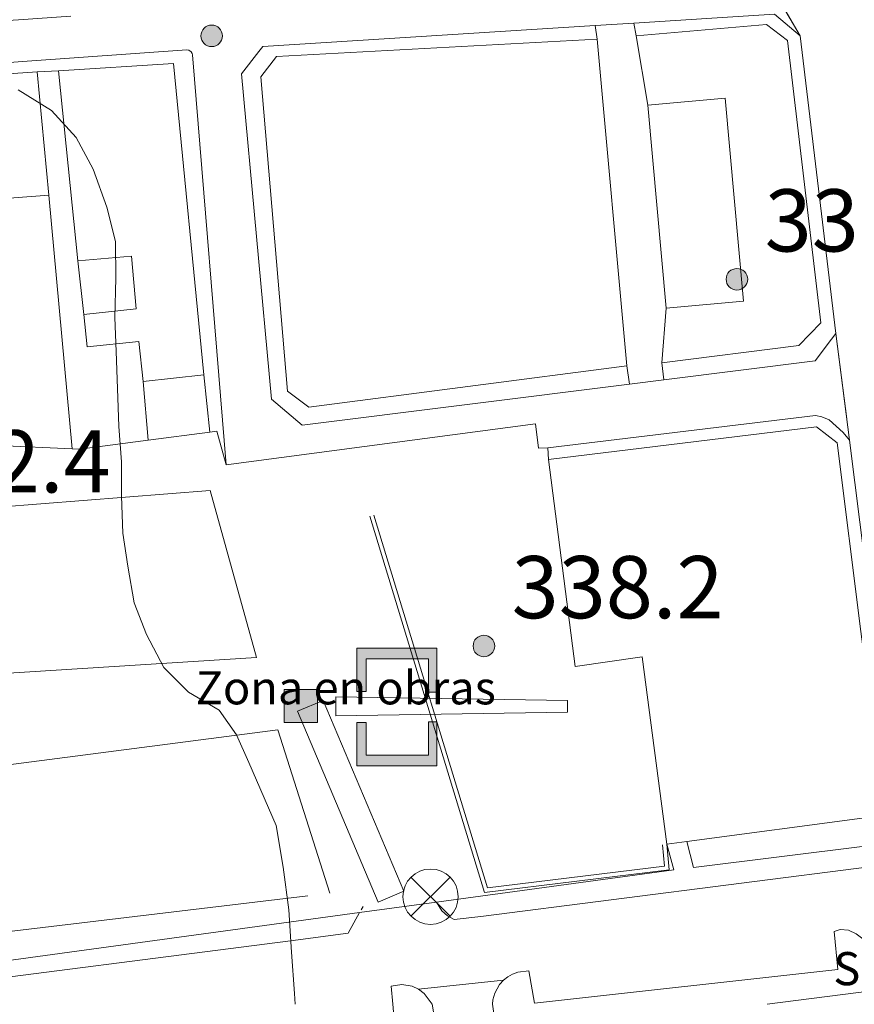
# Model space of a CAD drawing. Units: metres. Extents: x 371492 to 374142, y 3148493 to 3151144.
# Drawn here: x 373623 to 373724, y 3150000 to 3150119 of the extents above; entities that cross this region are included whole.
import ezdxf
from ezdxf.enums import TextEntityAlignment as Align

# ---------------------------------------------------------------- set-up
doc = ezdxf.new("R2010")
doc.units = ezdxf.units.M
for name, pattern in [('DGN3', [62.39272800000001, 41.59515200000001, -20.797576]), ('DGN5', [31.196364, 10.398788, -20.797576]), ('DGN7', [83.19030400000001, 41.59515200000001, -15.598182, 10.398788, -15.598182])]:
    doc.linetypes.add(name, pattern=pattern)
for name, color, linetype, lineweight in [('5011', 40, 'Continuous', 0), ('5020', 253, 'Continuous', 0), ('5025', 253, 'Continuous', 0), ('5225', 7, 'Continuous', 13), ('5250', 253, 'Continuous', 0), ('5310', 253, 'Continuous', 0), ('5347', 253, 'Continuous', 13), ('5392', 253, 'Continuous', 0), ('5430', 253, 'DGN3', 13), ('5475', 253, 'Continuous', 0), ('5491', 253, 'Continuous', 13), ('5492', 1, 'Continuous', 13), ('5501', 253, 'Continuous', 0), ('5535', 253, 'DGN5', 0), ('5630', 253, 'Continuous', 0), ('5640', 253, 'Continuous', 0), ('5716', 253, 'Continuous', 0), ('5775', 253, 'Continuous', 0), ('5795', 253, 'Continuous', 0), ('5940', 253, 'DGN5', 0)]:
    doc.layers.add(name, color=color, linetype=linetype, lineweight=lineweight)
doc.layers.add('5032', color=7, linetype='DGN7', lineweight=0, true_color=0x6b361e)
doc.layers.add('5033', color=7, linetype='DGN7', lineweight=0, true_color=0x6b361e)
doc.styles.add('Styledgn100', font='dgn100.shx')
doc.styles.add('Styledgn104', font='dgn104.shx')

# ---------------------------------------------------------------- blocks, each defined once
blk = doc.blocks.new('5PATER964')
at = {"layer": '5020', "linetype": 'Continuous', "true_color": 0x000000}
h = blk.add_hatch(color=18, dxfattribs=at)
edge = h.paths.add_edge_path()
edge.add_arc((4.097819328308105e-05, 0.0002872524783015251), 1.299997788966626, 0, 360)
at = {"layer": '5020', "color": 18, "linetype": 'Continuous', "lineweight": 0, "true_color": 0x000000}
blk.add_circle((4.097819328308105e-05, 0.0002872524783015251), 1.299997788966626, dxfattribs=at)
blk = doc.blocks.new('5PATER965')
at = {"layer": '5020', "linetype": 'Continuous', "true_color": 0x000000}
h = blk.add_hatch(color=18, dxfattribs=at)
edge = h.paths.add_edge_path()
edge.add_arc((4.097819328308105e-05, 0.0002872524783015251), 1.299997788966626, 0, 360)
at = {"layer": '5020', "color": 18, "linetype": 'Continuous', "lineweight": 0, "true_color": 0x000000}
blk.add_circle((4.097819328308105e-05, 0.0002872524783015251), 1.299997788966626, dxfattribs=at)
blk = doc.blocks.new('5PATER1994')
at = {"layer": '5020', "linetype": 'Continuous', "true_color": 0x000000}
h = blk.add_hatch(color=18, dxfattribs=at)
edge = h.paths.add_edge_path()
edge.add_arc((4.097819328308105e-05, 0.0002872524783015251), 1.299997788966626, 0, 360)
at = {"layer": '5020', "color": 18, "linetype": 'Continuous', "lineweight": 0, "true_color": 0x000000}
blk.add_circle((4.097819328308105e-05, 0.0002872524783015251), 1.299997788966626, dxfattribs=at)
blk = doc.blocks.new('5PELE336')
at = {"layer": '5716', "color": 18, "linetype": 'Continuous', "lineweight": 0, "true_color": 0x000000}
for p, q in [((-2.35999999998603, -2.360000000335276), (2.35999999998603, 2.359999999869615)), ((2.35999999998603, -2.360000000335276), (-2.35999999998603, 2.359999999869615))]:
    blk.add_line(p, q, dxfattribs=at)
blk.add_circle((0.0001347799552604556, -0.0003770529292523861), 3.337543183569793, dxfattribs=at)
blk = doc.blocks.new('5GRUA6')
at = {"layer": '5392', "linetype": 'Continuous', "true_color": 0x000000, "extrusion": (0, 0, -1)}
blk.add_hatch(color=18, dxfattribs=at).paths.add_polyline_path([(-3.706000000005588, 5.621999999973923), (3.781000000017229, 5.621999999973923), (3.781000000017229, 1.654000000096858), (4.933000000019092, 1.654000000096858), (4.933000000019092, 6.902000000234693), (-4.729999999981374, 6.902000000234693), (-4.729999999981374, 1.59000000031665), (-3.706000000005588, 1.59000000031665)])
at = {"layer": '5392', "linetype": 'Continuous', "true_color": 0x000000}
for points in [[(-13.70100000000093, -2.057999999728054), (-9.668999999994412, -2.057999999728054), (-9.668999999994412, 1.910000000149012), (-13.70100000000093, 1.910000000149012)], [(3.706000000005588, -6.025999999605119), (-3.781000000017229, -6.025999999605119), (-3.781000000017229, -2.057999999728054), (-4.933000000019092, -2.057999999728054), (-4.933000000019092, -7.30599999986589), (4.729999999981374, -7.30599999986589), (4.729999999981374, -1.993999999947846), (3.706000000005588, -1.993999999947846)]]:
    blk.add_hatch(color=18, dxfattribs=at).paths.add_polyline_path(points)
at = {"layer": '5392', "color": 18, "linetype": 'Continuous', "lineweight": 0, "true_color": 0x000000, "extrusion": (0, 0, -1)}
blk.add_lwpolyline([(-3.706000000005588, 5.621999999973923), (3.781000000017229, 5.621999999973923), (3.781000000017229, 1.654000000096858), (4.933000000019092, 1.654000000096858), (4.933000000019092, 6.902000000234693), (-4.729999999981374, 6.902000000234693), (-4.729999999981374, 1.59000000031665), (-3.706000000005588, 1.59000000031665)], close=True, dxfattribs=at)
at = {"layer": '5392', "color": 18, "linetype": 'Continuous', "lineweight": 0, "true_color": 0x000000}
for points in [[(-13.70100000000093, -2.057999999728054), (-9.668999999994412, -2.057999999728054), (-9.668999999994412, 1.910000000149012), (-13.70100000000093, 1.910000000149012), (-13.70100000000093, -2.057999999728054)], [(3.706000000005588, -6.025999999605119), (-3.781000000017229, -6.025999999605119), (-3.781000000017229, -2.057999999728054), (-4.933000000019092, -2.057999999728054), (-4.933000000019092, -7.30599999986589), (4.729999999981374, -7.30599999986589), (4.729999999981374, -1.993999999947846), (3.706000000005588, -1.993999999947846)]]:
    blk.add_lwpolyline(points, close=True, dxfattribs=at)
at = {"layer": '5392', "color": 18, "linetype": 'Continuous', "lineweight": 0, "true_color": 0x000000, "elevation": -4.095568328921217e-10}
blk.add_lwpolyline([(20.47399999998743, -0.8419999997131526), (20.47399999998743, 0.5660000001080334), (-7.469000000040978, 1.014000000432134), (-7.469000000040978, -1.289999999571592)], close=True, dxfattribs=at)

msp = doc.modelspace()

# ---------------------------------------------------------------- linework, layer by layer
at = {"layer": '5011', "linetype": 'Continuous', "lineweight": 0, "extrusion": (0, 1.296689106649671e-08, 1), "elevation": 330.0408542446884}
msp.add_lwpolyline([(373626.7416885032, 3150965.978558994), (373627.64, 3150962.73699572), (373628.792, 3150958.57999572), (373629.283, 3150954.23199572), (373629.112, 3150949.78599572), (373630.264, 3150945.53499572), (373631.697, 3150942.13699572), (373631.525, 3150937.87999572), (373630.311, 3150933.99699572), (373628.815, 3150929.73599572), (373627.792, 3150925.56999572), (373627.338, 3150920.93399572), (373627.358, 3150916.20599572), (373627.472, 3150911.38299572), (373627.299, 3150907.31499572), (373626.844, 3150903.05799572), (373625.728, 3150898.32399572), (373624.991, 3150893.68699572), (373624.819, 3150889.43099572), (373625.027, 3150884.79699572), (373625.613, 3150880.35499572), (373626.102, 3150876.38499572), (373626.97, 3150872.32199572), (373627.934, 3150867.78599572), (373628.519, 3150863.53299572), (373629.106, 3150858.71199572), (373629.503, 3150854.07899572), (373630.089, 3150849.54199572), (373630.581, 3150844.90999572), (373631.261, 3150840.46799572), (373631.468, 3150836.11799572), (373631.393, 3150831.29499572), (373631.694, 3150827.13499572), (373632.563, 3150822.78799572), (373633.714, 3150818.81999572), (373636.001, 3150814.57399572), (373638.285, 3150811.08399572), (373640.665, 3150807.31099572), (373643.327, 3150803.82199572), (373645.611, 3150800.42699572), (373648.087, 3150796.27599572), (373650.278, 3150792.40699572), (373652.187, 3150788.15899572), (373654.567, 3150784.19699572), (373656.851, 3150780.80199572), (373659.797, 3150777.313995721), (373662.177, 3150773.44699572), (373663.423, 3150769.38499572), (373664.387, 3150764.94399572), (373665.257, 3150760.40799572), (373665.463, 3150756.34199572), (373665.481, 3150751.80299572), (373665.593, 3150747.45299572), (373665.421, 3150743.29099572), (373664.87, 3150739.31599572), (373664.13, 3150735.24699572), (373663.39, 3150731.17699572), (373662.368, 3150726.72799572), (373661.25, 3150722.56199572), (373659.942, 3150718.67899572), (373658.823, 3150714.79699572), (373657.897, 3150710.06499572), (373657.726, 3150705.42999572), (373657.461, 3150700.98399572), (373656.817, 3150696.63099572), (373656.267, 3150692.18399572), (373655.813, 3150687.73699572), (373660.579, 3150673.25099572), (373658.761, 3150668.88699572), (373655.307, 3150656.92999572), (373641.789, 3150624.97699572), (373641.144, 3150620.81299572), (373641.445, 3150616.55799572), (373642.501, 3150612.68499572), (373642.423, 3150608.61799572), (373641.211, 3150604.45199572), (373639.808, 3150600.47399572), (373637.743, 3150596.77699572), (373635.206, 3150592.79499572), (373633.52, 3150588.72099572), (373631.928, 3150584.93199572), (373630.432, 3150580.66999572), (373628.84, 3150576.87999572), (373627.153, 3150572.99599572), (373625.373, 3150568.92199572), (373622.833, 3150565.60099572), (373620.758, 3150564.17399572), (373617.069, 3150564.34799572), (373612.9, 3150566.22299572), (373609.201, 3150568.85599572), (373605.599, 3150570.92199572), (373601.243, 3150572.22799572), (373597.552, 3150572.77999572), (373593.679, 3150571.72399572), (373589.907, 3150569.15499572), (373586.608, 3150566.49399572), (373583.593, 3150563.64399572), (373580.483, 3150560.88899572), (373577.471, 3150557.37699572), (373574.743, 3150553.77199572), (373571.734, 3150549.69299572), (373569.006, 3150545.89899572), (373566.563, 3150542.10599572), (373564.497, 3150538.40899572), (373562.433, 3150534.42899572), (373560.558, 3150530.54399572), (373559.723, 3150526.56799572), (373558.889, 3150522.30899572), (373558.434, 3150517.86199572), (373559.015, 3150514.64899572), (373561.581, 3150511.53799572), (373563.961, 3150507.76499572), (373566.529, 3150504.27599572), (373569.001, 3150500.88199572), (373570.814, 3150496.91699572), (373571.305, 3150492.56899572), (373570.849, 3150488.40599572), (373570.678, 3150483.95999572), (373571.074, 3150479.79999572), (373573.17, 3150475.83699572), (373575.927, 3150472.44299572), (373578.872, 3150469.14499572), (373582.288, 3150466.51099572), (373585.796, 3150464.16099572), (373589.117, 3150461.52699572), (373592.439, 3150458.70299572), (373595.951, 3150455.50199572), (373599.746, 3150452.58599572), (373602.973, 3150449.85599572), (373606.012, 3150446.65299572), (373607.107, 3150445.83799572), (373614.268, 3150440.16599572), (373618.532, 3150437.04099572), (373622.337, 3150433.35999572), (373625.68, 3150429.39999572), (373628.47, 3150424.97499572), (373630.615, 3150420.45499572), (373632.576, 3150415.47299572), (373634.906, 3150410.67699572), (373637.789, 3150406.25199572), (373641.042, 3150401.82999572), (373641.853, 3150401.02599572), (373644.421, 3150397.44299572), (373647.177, 3150394.33299572), (373649.839, 3150390.84499572), (373651.275, 3150386.59499572), (373651.671, 3150382.24599572), (373651.784, 3150377.70699572), (373651.802, 3150373.35699572), (373651.915, 3150368.91199572), (373652.026, 3150364.75099572), (373652.045, 3150360.30599572), (373652.629, 3150356.05299572), (373653.97, 3150352.08599572), (373655.404, 3150348.21499572), (373656.84, 3150343.96499572), (373658.465, 3150339.80999572), (373659.899, 3150336.03299572), (373661.24, 3150331.87699572), (373662.391, 3150327.81499572), (373663.921, 3150323.84899572), (373665.544, 3150320.07299572), (373667.168, 3150316.10799572), (373668.793, 3150311.85799572), (373670.605, 3150308.08299572), (373672.326, 3150303.73899572), (373672.91, 3150299.48599572), (373674.156, 3150295.61399572), (373674.731, 3150293.62999572), (373672.002, 3150290.40299572), (373669.271, 3150287.45999572), (373666.825, 3150284.23499572), (373664.949, 3150280.53899572), (373663.357, 3150276.65499572), (373661.104, 3150272.67299572), (373658.375, 3150269.35199572), (373655.078, 3150266.12299572), (373651.781, 3150262.89399572), (373648.197, 3150260.51499572), (373645.363, 3150259.74699572), (373641.387, 3150260.58199572), (373637.221, 3150261.88899572), (373633.244, 3150262.91299572), (373629.266, 3150264.40999572), (373624.629, 3150265.24199572), (373619.71, 3150265.50599572), (373615.174, 3150264.54099572), (373611.209, 3150262.91699572), (373607.339, 3150260.91499572), (373603.376, 3150258.72399572), (373599.505, 3150257.19499572), (373595.729, 3150255.38299572), (373592.24, 3150253.00399572), (373588.658, 3150250.15199572), (373585.552, 3150246.45099572), (373582.823, 3150243.12999572), (373579.621, 3150239.80699572), (373576.987, 3150236.39099572), (373574.732, 3150232.69399572), (373572.477, 3150229.18499572), (373569.747, 3150225.95899572), (373566.925, 3150222.35299572), (373564.574, 3150218.938995721), (373562.319, 3150215.42999572), (373559.97, 3150211.54299572), (373557.15, 3150207.46499572), (373554.044, 3150203.85899572), (373550.555, 3150201.38499572), (373547.815, 3150200.52299572), (373543.556, 3150201.35699572), (373539.764, 3150203.61099572), (373536.348, 3150206.43399572), (373533.215, 3150209.25899572), (373530.271, 3150212.27299572), (373526.947, 3150215.75899572), (373523.433, 3150219.43299572), (373521.055, 3150222.73299572), (373518.202, 3150226.40999572), (373515.73, 3150229.80399572), (373512.786, 3150232.62999572), (373510.125, 3150235.83399572), (373507.275, 3150239.03799572), (373504.519, 3150242.33699572), (373502.433, 3150243.65199572), (373500.826, 3150243.45699572), (373500.276, 3150239.19899572), (373501.239, 3150234.85199572), (373502.297, 3150230.60099572), (373502.788, 3150226.25199572), (373504.317, 3150222.19199572), (373506.509, 3150218.22899572), (373508.794, 3150214.45499572), (373511.361, 3150211.15499572), (373513.739, 3150207.85499572), (373516.591, 3150204.08399572), (373519.064, 3150200.688995721), (373522.293, 3150197.48699572), (373525.236, 3150194.66199572), (373528.556, 3150192.21599572), (373532.349, 3150189.77299572), (373535.858, 3150187.42299572), (373539.177, 3150185.16699572), (373542.778, 3150183.38499572), (373547.228, 3150182.26799572), (373551.863, 3150182.00299572), (373555.833, 3150182.49199572), (373560.462, 3150183.83499572), (373564.616, 3150185.55499572), (373568.106, 3150187.83899572), (373571.215, 3150190.78299572), (373574.419, 3150193.63299572), (373577.716, 3150196.67299572), (373580.732, 3150199.33399572), (373583.746, 3150202.27799572), (373586.761, 3150205.22199572), (373588.922, 3150208.63499572), (373592.126, 3150211.39099572), (373594.951, 3150214.33399572), (373597.113, 3150217.74799572), (373599.367, 3150221.53999572), (373601.527, 3150225.23699572), (373605.014, 3150228.08899572), (373608.792, 3150229.52299572), (373612.952, 3150229.82399572), (373617.305, 3150229.08499572), (373621.566, 3150227.87299572), (373625.449, 3150226.37499572), (373629.526, 3150224.02799572), (373633.131, 3150221.29999572), (373636.639, 3150219.13899572), (373640.43, 3150217.07399572), (373644.313, 3150215.67099572), (373648.478, 3150214.74199572), (373653.303, 3150214.38399572), (373657.37, 3150214.30599572), (373661.625, 3150214.60699572), (373666.73, 3150215.00599572), (373670.986, 3150215.11799572), (373675.144, 3150215.89199572), (373679.489, 3150217.04399572), (373683.928, 3150218.66999572), (373687.702, 3150220.67199572), (373691.003, 3150222.95499572), (373694.585, 3150225.90199572), (373697.885, 3150228.37399572), (373701.373, 3150231.13099572), (373704.578, 3150233.79199572), (373707.497, 3150236.73599572), (373710.61, 3150238.82899572), (373714.201, 3150239.41099572), (373717.326, 3150238.38399572), (373720.175, 3150235.55799572), (373722.837, 3150232.16399572), (373725.404, 3150228.86499572), (373728.348, 3150225.94499572), (373731.479, 3150223.40399572), (373734.329, 3150220.38999572), (373737.273, 3150217.28099572), (373740.501, 3150214.26799572), (373744.107, 3150211.35099572), (373747.618, 3150208.43299572), (373750.279, 3150205.32299572), (373753.414, 3150201.74199572), (373756.453, 3150198.72799572), (373759.679, 3150196.09299572), (373763.658, 3150194.40699572), (373767.355, 3150192.43599572), (373771.333, 3150190.938995721), (373775.499, 3150189.72699572), (373779.571, 3150188.51399572), (373784.019, 3150187.77599572), (373788.561, 3150187.03799572), (373792.82, 3150186.39299572), (373796.796, 3150185.46399572), (373800.96, 3150184.62899572), (373805.316, 3150183.41799572), (373809.293, 3150182.20499572), (373812.424, 3150179.56899572), (373815.936, 3150176.46299572), (373819.258, 3150173.54399572), (373822.486, 3150170.62599572), (373825.807, 3150167.99099572), (373829.505, 3150165.45299572), (373832.827, 3150162.62899572), (373836.146, 3150160.37299572), (373839.749, 3150158.11799572), (373843.261, 3150155.20099572), (373845.735, 3150151.42799572), (373847.36, 3150147.08399572), (373848.607, 3150142.92799572), (373849.854, 3150138.67699572), (373850.818, 3150134.23599572), (373851.023, 3150130.16999572), (373851.04, 3150126.00899572), (373851.057, 3150121.84799572), (373850.887, 3150117.30799572), (373850.714, 3150113.23999572), (373850.732, 3150108.98499572), (373850.845, 3150104.44599572), (373850.861, 3150100.37899572), (373850.88, 3150095.83899572), (373850.992, 3150091.48899572), (373851.86, 3150087.42599572), (373852.482, 3150084.22999572), (373854.299, 3150076.68199572), (373855.337, 3150071.51099572), (373856.097, 3150066.43099572), (373856.21, 3150061.34899572), (373856.231, 3150056.26599572), (373856.345, 3150050.90599572), (373856.459, 3150045.54599572), (373856.665, 3150040.46399572), (373856.686, 3150035.28899572), (373856.892, 3150030.11399572), (373858.299, 3150025.12999572), (373860.439, 3150021.44199572), (373864.611, 3150018.40899572), (373867.483, 3150016.47999572), (373869.813, 3150011.86799572), (373870.378, 3150009.37599572), (373870.121, 3150004.29199572), (373869.741, 3149999.99999572)], dxfattribs=at)
at = {"layer": '5011', "linetype": 'Continuous', "lineweight": 0, "extrusion": (0, -2.585140036001694e-09, 1), "elevation": 309.9918568088866}
msp.add_lwpolyline([(374065.374, 3150000.000000801), (374062.956, 3150003.064000802), (374059.771, 3150004.716000801), (374056.057, 3150006.365000802), (374051.967, 3150007.483000801), (374047.874, 3150009.282000802), (374043.782, 3150011.006000801), (374039.842, 3150012.200000802), (374035.754, 3150012.940000801), (374031.363, 3150013.452000801), (374027.197, 3150014.645000801), (374023.107, 3150015.839000802), (374018.79, 3150016.881000801), (374014.853, 3150017.621000802), (374011.064, 3150018.967000802), (374007.651, 3150021.072000802), (374007.038, 3150023.037000801), (374008.622, 3150024.102000801), (374012.778, 3150025.330000801), (374017.312, 3150026.710000801), (374021.394, 3150027.559000801), (374026.461, 3150028.261000801), (374030.546, 3150028.278000801), (374034.559, 3150027.689000802), (374038.873, 3150027.252000801), (374043.034, 3150027.194000802), (374047.196, 3150027.135000802), (374051.357, 3150027.152000802), (374055.821, 3150027.095000802), (374059.982, 3150027.112000802), (374064.673, 3150027.131000801), (374068.759, 3150026.996000802), (374072.92, 3150027.165000801), (374077.155, 3150027.485000801), (374081.468, 3150027.502000801), (374085.629, 3150027.519000801), (374089.715, 3150027.460000801), (374092.054, 3150028.983000801), (374093.254, 3150031.560000801), (374094.826, 3150035.652000802), (374096.475, 3150039.518000802), (374097.745, 3150043.608000801), (374098.332, 3150047.923000801), (374099.071, 3150052.163000802), (374099.736, 3150056.252000801), (374101.005, 3150060.418000801), (374101.518, 3150064.430000802), (374102.334, 3150068.368000802), (374103.075, 3150072.305000802), (374103.739, 3150076.393000802), (374105.083, 3150080.711000802), (374106.278, 3150084.575000802), (374107.32, 3150088.740000802), (374108.211, 3150092.905000802), (374109.253, 3150097.071000801), (374110.448, 3150101.010000802), (374111.187, 3150105.250000801), (374111.926, 3150109.414000801), (374113.195, 3150113.808000802), (374114.313, 3150117.822000802), (374113.994, 3150121.755000801), (374112.173, 3150123.185000801), (374109.286, 3150126.124000801), (374109.2, 3150128.621000802), (374109.937, 3150133.390000802), (374110.523, 3150138.008000801), (374110.657, 3150142.245000802), (374110.792, 3150146.331000802), (374110.397, 3150150.415000801), (374110.001, 3150154.802000802), (374108.248, 3150157.745000802), (374105.736, 3150161.669000802), (374104.888, 3150165.525000801), (374103.886, 3150169.984000802), (374102.732, 3150174.519000801), (374101.354, 3150178.675000802), (374099.899, 3150182.754000802), (374098.068, 3150186.454000801), (374095.335, 3150188.788000802), (374094.947, 3150191.132000802), (374095.385, 3150195.144000801), (374095.141, 3150199.153000801), (374093.763, 3150203.233000801), (374091.781, 3150206.856000802), (374089.497, 3150210.252000801), (374087.59, 3150214.103000802), (374085.683, 3150217.953000802), (374084.607, 3150222.035000802), (374083.833, 3150226.268000802), (374081.852, 3150229.589000802), (374079.191, 3150232.832000801), (374077.059, 3150236.228000802), (374075.679, 3150240.459000802), (374074.755, 3150244.465000801), (374073.755, 3150248.622000801), (374072.15, 3150252.399000802), (374070.017, 3150256.097000801), (374066.979, 3150258.960000801), (374063.338, 3150261.215000801), (374060.223, 3150264.380000801), (374057.56, 3150268.000000801), (374055.428, 3150271.396000802), (374053.52, 3150275.247000801), (374051.689, 3150279.023000801), (374049.782, 3150282.949000801), (374047.876, 3150286.497000801), (374045.667, 3150290.044000802), (374044.136, 3150294.275000801), (374042.757, 3150298.582000801), (374041.453, 3150303.040000801), (374040.224, 3150307.348000802), (374038.771, 3150311.125000801), (374036.648, 3150312.403000801), (374033.233, 3150314.961000802), (374031.783, 3150317.981000802), (374032.072, 3150321.312000801), (374033.491, 3150325.781000801), (374035.898, 3150329.196000801), (374038.759, 3150332.763000802), (374041.47, 3150335.801000801), (374044.18, 3150339.065000801), (374046.586, 3150342.783000802), (374048.614, 3150346.498000802), (374050.792, 3150350.290000801), (374052.29, 3150354.003000801), (374052.728, 3150358.015000802), (374052.56, 3150362.024000802), (374052.24, 3150366.336000802), (374052.448, 3150370.876000802), (374052.809, 3150375.114000801), (374052.641, 3150379.275000801), (374051.338, 3150383.431000801), (374049.431, 3150387.282000802), (374046.164, 3150390.522000801), (374042.673, 3150393.080000801), (374038.731, 3150394.955000801), (374034.865, 3150396.831000802), (374030.62, 3150398.781000801), (374026.53, 3150399.974000801), (374022.137, 3150401.167000801), (374017.517, 3150402.207000801), (374013.2, 3150403.400000801), (374008.653, 3150405.046000801), (374004.862, 3150407.149000802), (374001.071, 3150409.176000801), (373997.582, 3150411.205000801), (373993.94, 3150413.763000802), (373990.222, 3150416.244000801), (373986.203, 3150418.497000801), (373981.957, 3150420.750000801), (373977.412, 3150422.093000801), (373972.87, 3150422.604000802), (373968.102, 3150423.039000801), (373963.561, 3150423.323000801), (373958.869, 3150423.682000801), (373954.63, 3150424.118000802), (373950.619, 3150424.480000801), (373945.851, 3150424.915000801), (373941.308, 3150425.577000801), (373936.766, 3150426.391000802), (373932.6, 3150427.357000801), (373928.437, 3150427.870000802), (373924.047, 3150428.382000802), (373919.808, 3150428.818000801), (373915.114, 3150429.480000801), (373910.951, 3150430.068000801), (373906.637, 3150430.353000802), (373902.627, 3150430.488000801), (373898.542, 3150430.320000802), (373894.231, 3150429.924000802), (373890.075, 3150428.545000801), (373885.844, 3150427.091000801), (373882.22, 3150425.184000801), (373879.053, 3150422.599000801), (373876.256, 3150422.058000802), (373872.17, 3150422.041000802), (373867.855, 3150422.629000802), (373863.615, 3150423.595000802), (373859.529, 3150423.654000801), (373855.52, 3150423.335000801), (373851.285, 3150422.788000802), (373846.979, 3150421.333000802), (373843.282, 3150418.821000801), (373841.251, 3150415.786000801), (373839.755, 3150411.619000801), (373838.183, 3150407.603000802), (373837.521, 3150402.909000801), (373837.388, 3150398.369000801), (373836.876, 3150394.130000801), (373835.455, 3150390.114000801), (373833.809, 3150385.492000801), (373832.539, 3150381.553000801), (373831.043, 3150377.310000801), (373829.32, 3150373.217000802), (373827.219, 3150368.972000801), (373825.268, 3150365.105000801), (373823.014, 3150361.086000802), (373820.838, 3150356.764000801), (373818.889, 3150352.217000802), (373816.937, 3150348.502000801), (373814.23, 3150344.405000802), (373811.598, 3150340.536000801), (373808.358, 3150337.269000801), (373805.419, 3150334.458000802), (373802.254, 3150331.343000801), (373798.784, 3150328.756000801), (373794.708, 3150326.545000801), (373790.402, 3150324.939000802), (373786.017, 3150324.013000802), (373781.632, 3150323.390000802), (373777.623, 3150323.071000801), (373773.612, 3150323.206000802), (373772.169, 3150324.637000802), (373771.324, 3150327.660000802), (373770.854, 3150331.668000801), (373773.338, 3150334.780000802), (373780.637, 3150344.570000802), (373784.259, 3150346.930000802), (373787.96, 3150348.534000801), (373792.187, 3150350.821000801), (373795.808, 3150353.484000802), (373799.807, 3150356.149000802), (373802.895, 3150359.490000802), (373805.756, 3150362.982000801), (373808.313, 3150366.927000802), (373809.204, 3150370.941000802), (373810.322, 3150375.031000801), (373811.516, 3150379.046000801), (373811.951, 3150383.663000802), (373811.556, 3150387.747000801), (373810.025, 3150392.129000802), (373808.119, 3150395.752000801), (373807.268, 3150400.289000801), (373807.327, 3150404.450000802), (373808.141, 3150408.917000801), (373809.865, 3150412.707000801), (373812.195, 3150416.651000801), (373813.842, 3150420.819000802), (373814.883, 3150425.287000801), (373816.758, 3150429.380000801), (373819.089, 3150432.870000802), (373822.102, 3150436.287000801), (373824.282, 3150439.701000801), (373825.78, 3150443.414000801), (373827.58, 3150447.129000802), (373829.986, 3150450.997000801), (373832.014, 3150454.486000801), (373833.512, 3150458.351000802), (373834.629, 3150462.592000802), (373836.199, 3150467.138000802), (373838.303, 3150470.703000802), (373840.711, 3150474.042000801), (373843.042, 3150477.531000801), (373845.371, 3150481.551000801), (373848.006, 3150484.664000801), (373851.248, 3150487.552000802), (373854.108, 3150491.195000802), (373856.438, 3150494.837000802), (373859.071, 3150498.555000802), (373861.023, 3150502.421000801), (373863.731, 3150506.215000801), (373866.138, 3150509.554000801), (373868.773, 3150512.743000802), (373872.091, 3150515.480000801), (373875.104, 3150518.670000801), (373878.497, 3150521.559000801), (373881.131, 3150524.974000801), (373881.497, 3150528.002000801), (373880.573, 3150532.084000802), (373879.27, 3150536.088000801), (373877.512, 3150540.394000801), (373875.377, 3150544.471000801), (373873.395, 3150548.170000801), (373871.866, 3150552.022000801), (373870.411, 3150556.253000801), (373869.032, 3150560.409000801), (373868.334, 3150564.719000801), (373866.956, 3150568.647000801), (373864.908, 3150569.774000802), (373861.418, 3150572.256000801), (373859.893, 3150575.201000801), (373858.515, 3150578.978000802), (373858.728, 3150582.384000801), (373859.921, 3150586.852000801), (373859.676, 3150591.164000801), (373858.299, 3150595.017000801), (373855.866, 3150597.806000801), (373852.903, 3150600.745000802), (373849.715, 3150603.380000801), (373846.45, 3150606.090000801), (373843.261, 3150608.952000801), (373840.525, 3150611.967000802), (373837.71, 3150615.739000801), (373835.578, 3150619.135000802), (373834.046, 3150623.592000802), (373833.499, 3150627.903000801), (373832.499, 3150632.060000801), (373831.499, 3150635.990000802), (373830.65, 3150640.072000802), (373830.179, 3150644.232000801), (373829.33, 3150648.238000801), (373827.799, 3150652.620000802), (373825.741, 3150656.319000802), (373823.155, 3150659.864000801), (373820.871, 3150663.184000801), (373818.436, 3150666.579000801), (373815.474, 3150669.290000801), (373812.134, 3150672.000000801), (373808.489, 3150675.315000801), (373805.375, 3150678.177000802), (373802.413, 3150681.115000802), (373799.375, 3150683.978000802), (373796.711, 3150687.750000801), (373794.427, 3150691.297000802), (373791.234, 3150695.067000802), (373787.665, 3150698.078000802), (373784.026, 3150700.106000802), (373780.461, 3150702.135000802), (373776.743, 3150704.767000801), (373773.404, 3150707.251000802), (373769.537, 3150709.278000801), (373765.748, 3150710.775000801), (373762.033, 3150712.727000801), (373758.392, 3150714.982000801), (373756.564, 3150717.850000801), (373755.414, 3150721.704000801), (373754.792, 3150725.711000802), (373754.927, 3150729.721000801), (373755.362, 3150734.338000801), (373755.648, 3150738.425000802), (373755.934, 3150742.436000801), (373756.219, 3150746.826000801), (373755.672, 3150751.060000801), (373753.916, 3150754.836000802), (373752.009, 3150758.687000801), (373750.253, 3150762.538000802), (373747.824, 3150764.420000801), (373745.707, 3150764.260000802), (373741.697, 3150764.168000801), (373737.459, 3150764.529000801), (373736.394, 3150765.962000802), (373735.167, 3150769.816000802), (373734.772, 3150773.975000801), (373734.15, 3150778.134000801), (373733.225, 3150782.216000801), (373732.451, 3150786.601000802), (373730.619, 3150790.376000802), (373727.58, 3150793.542000801), (373723.936, 3150796.477000801), (373721.501, 3150800.099000801), (373719.67, 3150803.799000802), (373718.064, 3150807.878000801), (373716.383, 3150811.881000801), (373714.777, 3150816.036000801), (373713.55, 3150820.192000802), (373712.097, 3150824.045000801), (373710.417, 3150827.745000802), (373707.681, 3150830.685000801), (373704.868, 3150834.002000801), (373701.828, 3150837.394000801), (373699.844, 3150841.396000802), (373698.165, 3150845.172000802), (373696.56, 3150848.949000801), (373694.502, 3150852.799000802), (373692.369, 3150856.346000801), (373690.161, 3150859.742000801), (373688.481, 3150863.518000802), (373686.877, 3150867.218000801), (373685.044, 3150871.297000802), (373683.362, 3150875.602000801), (373681.453, 3150879.907000802), (373679.922, 3150884.213000801), (373678.62, 3150888.218000801), (373677.241, 3150892.298000801), (373675.634, 3150896.907000802), (373674.103, 3150901.137000802), (373672.799, 3150905.596000801), (373671.724, 3150909.450000802), (373670.721, 3150914.137000802), (373670.023, 3150918.219000801), (373669.477, 3150922.303000801), (373668.979, 3150930.895000801), (373669.143, 3150936.164000801), (373669.492, 3150941.156000801), (373669.84, 3150946.425000802), (373671.483, 3150951.422000802), (373674.515, 3150955.778000801), (373678.289, 3150959.583000802), (373681.227, 3150964.216000801), (373682.0827836941, 3150965.978563273)], dxfattribs=at)
at = {"layer": '5011', "linetype": 'Continuous', "lineweight": 0}
msp.add_polyline3d([(373656.161, 3150000, 340), (373656.086, 3150001.313, 340), (373655.696, 3150006.302, 340), (373655.398, 3150011.383, 340), (373654.73, 3150016.556, 340), (373653.878, 3150021.543, 340), (373650.582, 3150029.146, 340), (373649.073, 3150032.507, 340), (373646.992, 3150035.454, 340), (373643.289, 3150037.655, 340), (373640.321, 3150040.599, 340), (373638.236, 3150044.58, 340), (373636.743, 3150048.416, 340), (373635.986, 3150052.846, 340), (373635.378, 3150056.833, 340), (373635.213, 3150061.266, 340), (373635.196, 3150065.403, 340), (373634.883, 3150069.688, 340), (373634.716, 3150074.268, 340), (373634.55, 3150078.7, 340), (373634.386, 3150082.837, 340), (373634.514, 3150087.566, 340), (373634.496, 3150091.999, 340), (373633.445, 3150096.133, 340), (373631.8, 3150100.707, 340), (373629.716, 3150104.541, 340), (373626.747, 3150107.779, 340), (373622.747, 3150110.275, 340)], dxfattribs=at)
at = {"layer": '5032', "linetype": 'Continuous', "lineweight": 0}
msp.add_polyline3d([(373700.988, 3150019.292, 338.265), (373701.264, 3150016.206, 338.456), (373679.02, 3150013.493, 338.265), (373665.164, 3150058.857, 338.648)], dxfattribs=at)
at = {"layer": '5033', "linetype": 'Continuous', "lineweight": 0}
msp.add_polyline3d([(373665.642, 3150059.003, 332.255), (373679.376, 3150014.04, 331.872), (373700.723, 3150016.644, 332.063), (373700.49, 3150019.247, 331.872)], dxfattribs=at)
at = {"layer": '5225', "linetype": 'Continuous', "lineweight": 13, "extrusion": (0.003054401865991693, 0.03809839324377287, -0.9992693245874628), "elevation": 120811.8339634924}
msp.add_lwpolyline([(-120691.3899851667, 3167592.94502058), (-120705.1502033955, 3167594.933476337), (-120711.808478765, 3167557.754583681)], dxfattribs=at)
at = {"layer": '5225', "linetype": 'Continuous', "lineweight": 13, "extrusion": (-0.4079731222441488, -0.004552067715070575, 0.9129825903082043), "elevation": -166450.4145605455}
msp.add_lwpolyline([(-3145732.934401426, 373323.1355838411), (-3145732.343103576, 373313.2458447216), (-3145702.826505245, 373316.0693836221)], dxfattribs=at)
at = {"layer": '5225', "linetype": 'Continuous', "lineweight": 13, "extrusion": (0.001629862925164559, -0.001193312037507884, -0.9999979597745319), "elevation": -3498.666276826739}
msp.add_lwpolyline([(-373726.7361475048, 3150022.624806273), (-373725.24914948, 3150020.593804827), (-373703.4851262319, 3150017.683802756)], dxfattribs=at)
at = {"layer": '5225', "linetype": 'Continuous', "lineweight": 13}
for points in [[(373696.189, 3150077.001, 348.646), (373657.8, 3150071.988, 350.049), (373655.224, 3150073.928, 350.058), (373652.035, 3150111.85, 350.003), (373653.89, 3150114.295, 349.912), (373692.577, 3150116.388, 348.736)], [(373692.577, 3150116.388, 348.736), (373696.189, 3150077.001, 348.646)], [(373586.067, 3150109.746, 345.278), (373625.012, 3150112.436, 348.936)], [(373625.012, 3150112.436, 348.936), (373626.444, 3150097.579, 348.955)], [(373629.954, 3150089.636, 347.869), (373627.602, 3150112.581, 343.854)], [(373630.665, 3150083.199, 342.584), (373636.973, 3150083.857, 346.738), (373636.413, 3150090.22, 349.459), (373629.954, 3150089.636, 347.869)], [(373637.813, 3150075.098, 342.603), (373637.311, 3150079.908, 342.589), (373631.079, 3150079.298, 342.589), (373630.665, 3150083.199, 342.584)], [(373645.145, 3150075.897, 342.509), (373637.813, 3150075.098, 342.603)], [(373686.742, 3150065.703, 347.872), (373719.06, 3150069.634, 347.817), (373721.568, 3150067.716, 347.817), (373724.406, 3150044.942, 348.783), (373727.022, 3150025.046, 348.828), (373726.664, 3150024.557, 348.828)], [(373700.988, 3150019.292, 348.792), (373698.016, 3150041.913, 348.774), (373689.946, 3150040.728, 342.971), (373686.742, 3150065.703, 347.872)], [(373703.413, 3150019.616, 348.796), (373700.988, 3150019.292, 348.792)]]:
    msp.add_polyline3d(points, dxfattribs=at)
at = {"layer": '5250', "linetype": 'Continuous', "lineweight": 0, "extrusion": (0, 0, -1), "elevation": -338.197}
msp.add_lwpolyline([(-373656.438, 3150035.336), (-373659.54, 3150036.647), (-373669.266, 3150013.647), (-373666.164, 3150012.335)], close=True, dxfattribs=at)
at = {"layer": '5310', "linetype": 'Continuous', "lineweight": 0, "extrusion": (-0.05214779583141037, -0.02205075635567226, 0.9983958991973416), "elevation": -88605.04418633688}
msp.add_lwpolyline([(-2755788.78096739, 1568476.716175861), (-2755763.808160638, 1568476.716176131), (-2755763.808451391, 1568480.089635618), (-2755788.7803371, 1568480.089246509), (-2755788.78096739, 1568476.716175861)], dxfattribs=at)
at = {"layer": '5347', "linetype": 'Continuous', "lineweight": 13, "extrusion": (-0.04180587173021662, -0.0117753433283697, -0.9990563599609263), "elevation": -53054.93257612963, "flags": 128}
msp.add_lwpolyline([(-2930722.150157183, -1212570.384173682), (-2930718.959660984, -1212570.384173675), (-2930722.974337513, -1212541.718966308)], dxfattribs=at)
at = {"layer": '5347', "linetype": 'Continuous', "lineweight": 13, "extrusion": (-0.02725961659782204, -0.1168406427840631, -0.9927764992669533), "elevation": -378574.2324222891, "flags": 128}
msp.add_lwpolyline([(-351804.5759343365, -3129713.985528749), (-351852.0284406262, -3129695.74888663), (-351866.7956801562, -3129694.148596448)], dxfattribs=at)
at = {"layer": '5347', "linetype": 'Continuous', "lineweight": 13, "extrusion": (-0.03961076555800892, 0.009395298646995703, -0.9991710141988921), "elevation": 14452.7538426518, "flags": 128}
msp.add_lwpolyline([(-3151211.516771432, 363068.4507367358), (-3151216.796669449, 363054.4983609548), (-3151215.533625905, 363051.5015478129)], dxfattribs=at)
at = {"layer": '5347', "linetype": 'Continuous', "lineweight": 13}
for points in [[(373697.317, 3150116.788, 336.839), (373713.03, 3150118.168, 336.83), (373715.559, 3150116.211, 336.966), (373719.579, 3150082.183, 337.003), (373716.942, 3150079.452, 336.912), (373700.415, 3150077.348, 337.167)], [(373627.602, 3150112.581, 342.732), (373625.012, 3150112.436, 342.845)], [(373630.665, 3150083.199, 342.74), (373629.954, 3150089.636, 343.308)], [(373637.813, 3150075.098, 342.49), (373638.423, 3150068.019, 342.622)], [(373645.145, 3150075.897, 342.539), (373645.873, 3150069.008, 342.786)], [(373647.814, 3150065.051, 340.372), (373685.143, 3150069.988, 339.116)], [(373638.423, 3150068.019, 342.817), (373645.873, 3150069.008, 342.069)], [(373645.873, 3150069.008, 342.069), (373646.719, 3150069.121, 341.984), (373647.814, 3150065.051, 340.372)], [(373629.247, 3150066.964, 343.647), (373630.177, 3150066.926, 343.647), (373638.423, 3150068.019, 342.817)], [(373620.329, 3150067.401, 343.647), (373629.247, 3150066.964, 343.647)], [(373726.664, 3150024.557, 338.84), (373727.176, 3150021.348, 338.84), (373725.193, 3150019.095, 338.84), (373704.203, 3150016.494, 339.032), (373703.413, 3150019.616, 339.223)], [(373673.199, 3150012.321, 341.044), (373663.939, 3150011.061, 341.446)]]:
    msp.add_polyline3d(points, dxfattribs=at)
at = {"layer": '5430', "linetype": 'DGN3', "lineweight": 13, "extrusion": (0, -2.394283870292009e-11, -1), "elevation": -342.6790754213682}
msp.add_lwpolyline([(-373615.645, 3150059.568999992), (-373645.913, 3150061.944999992), (-373651.477, 3150041.819999992), (-373612.567, 3150039.370999992), (-373615.645, 3150059.568999992)], dxfattribs=at)
at = {"layer": '5430', "linetype": 'DGN3', "lineweight": 13, "elevation": 344.5930478662078}
msp.add_lwpolyline([(373613.8899999067, 3150027.871000006), (373616.3789999067, 3150008.135000006), (373660.3209999067, 3150013.389000006), (373654.0609999067, 3150033.103000006), (373613.8899999067, 3150027.871000006)], dxfattribs=at)
at = {"layer": '5475', "linetype": 'Continuous', "lineweight": 0}
msp.add_polyline3d([(373626.444, 3150097.579, 341.376), (373629.247, 3150066.964, 342.758)], dxfattribs=at)
at = {"layer": '5491', "linetype": 'Continuous', "lineweight": 13, "extrusion": (-0.0995185125320915, -0.01211974344426579, -0.9949618975027361), "elevation": -75702.12386785164}
msp.add_lwpolyline([(-3081788.761027631, -747938.2914523521), (-3081788.882502269, -747937.16423369), (-3081791.819039345, -747937.1642334934)], dxfattribs=at)
at = {"layer": '5492', "linetype": 'Continuous', "lineweight": 13, "extrusion": (-0.03784866788392734, -0.04512446064518084, -0.9982641240628123), "elevation": -156627.2051322642}
msp.add_lwpolyline([(-1738062.165283271, -2649056.971418364), (-1738049.854178938, -2649068.720975763), (-1738045.806784467, -2649068.720975712)], dxfattribs=at)
at = {"layer": '5492', "linetype": 'Continuous', "lineweight": 13, "extrusion": (0.06065352976639965, 0.03916262505121088, -0.9973903138320398), "elevation": 145688.098159537}
msp.add_lwpolyline([(2443621.836815879, 2017332.126594771), (2443621.02897333, 2017332.403237891), (2443619.424562741, 2017332.513888972)], dxfattribs=at)
at = {"layer": '5492', "linetype": 'Continuous', "lineweight": 13}
for points in [[(373629.073, 3150119.14, 339.495), (373622.788, 3150118.717, 339.773), (373614.463, 3150118.206, 340), (373608.418, 3150117.836, 340.899)], [(373696.483, 3150074.783, 337.223), (373656.995, 3150069.848, 338.554), (373653.29, 3150072.956, 338.597), (373649.697, 3150112.222, 338.336), (373651.78, 3150114.88, 338.301), (373652.259, 3150115.492, 338.293), (373692.336, 3150118.027, 336.656)], [(373692.336, 3150118.027, 336.656), (373697.008, 3150118.322, 336.465)], [(373717.079, 3150116.796, 335.773), (373721.384, 3150080.904, 336.338)], [(373582.615, 3150110.855, 343.563), (373583.563, 3150110.913, 343.419), (373585.861, 3150111.072, 343.199), (373618.447, 3150113.335, 340), (373623.271, 3150113.671, 339.631), (373643.099, 3150115.114, 338.771), (373643.326, 3150115.052, 338.75), (373643.612, 3150114.849, 338.713), (373643.746, 3150114.655, 338.686), (373643.791, 3150114.478, 338.667), (373647.814, 3150065.051, 338.801)], [(373700.651, 3150075.304, 337.082), (373718.886, 3150077.583, 336.468), (373720.85, 3150080.194, 336.365), (373721.384, 3150080.904, 336.338)], [(373700.651, 3150075.304, 337.082), (373696.483, 3150074.783, 337.223)], [(373723.034, 3150068.015, 336.393), (373722.28, 3150068.935, 336.398), (373720.597, 3150070.499, 336.429), (373719.713, 3150070.86, 336.438), (373718.927, 3150070.984, 336.438), (373686.626, 3150067.088, 337.08)], [(373729.029, 3150020.627, 336.939), (373728.724, 3150023.032, 336.911), (373723.034, 3150068.015, 336.393)], [(373686.626, 3150067.088, 337.041), (373686.742, 3150065.703, 337.003)], [(373673.199, 3150012.321, 339.188), (373673.84, 3150011.261, 339.188), (373674.524, 3150010.656, 339.188), (373675.326, 3150010.22, 339.188), (373678.571, 3150010.608, 339.025), (373725.739, 3150016.624, 337.103), (373729.029, 3150020.627, 336.939)], [(373663.939, 3150011.061, 339.548), (373662.54, 3150008.561, 339.582), (373655.615, 3150007.668, 340), (373609.816, 3150001.766, 341.627), (373598.501, 3150003.899, 342.266)], [(373664.343, 3150011.781, 339.544), (373664.134, 3150011.409, 339.548)], [(373681.279, 3150002.891, 339.126), (373681.807, 3150003.311, 339.101), (373682.396, 3150003.641, 339.076), (373683.03, 3150003.872, 339.052), (373684.368, 3150004.017, 339.011), (373685.025, 3150000.15, 338.936), (373721.65, 3150004.2, 337.748), (373721.194, 3150008.766, 337.621), (373721.919, 3150009.028, 337.621), (373722.921, 3150008.96, 337.578), (373723.838, 3150008.51, 337.604), (373731.227, 3150003.005, 337.502)], [(373667.937, 3150000, 339.726), (373667.755, 3150002.179, 339.761), (373669.014, 3150002.394, 339.656), (373670.274, 3150002.184, 339.602), (373671.045, 3150001.817, 339.596)], [(373679.966, 3150000, 339.23), (373680.017, 3150000.554, 339.216), (373680.239, 3150001.329, 339.191), (373680.825, 3150002.391, 339.15), (373681.279, 3150002.891, 339.126)], [(373609.118, 3149994.812, 341.933), (373610.354, 3149994.843, 341.874), (373610.986, 3149994.452, 341.836), (373611.324, 3149990.092, 341.816), (373668.168, 3149997.248, 339.684), (373667.937, 3150000, 339.726)], [(373672.678, 3150000, 339.624), (373673.581, 3149994.92, 339.752)], [(373680.554, 3149995.837, 339.35), (373679.966, 3150000, 339.23)]]:
    msp.add_polyline3d(points, dxfattribs=at)
at = {"layer": '5501', "linetype": 'Continuous', "lineweight": 0}
for points in [[(373717.079, 3150116.796, 335.773), (373712.417, 3150124.758, 335.817)], [(373721.384, 3150080.904, 336.338), (373717.079, 3150116.796, 335.773)], [(373723.034, 3150068.015, 336.393), (373721.384, 3150080.904, 336.338)], [(373729.029, 3150020.627, 336.939), (373728.724, 3150023.032, 336.911), (373723.034, 3150068.015, 336.393)]]:
    msp.add_polyline3d(points, dxfattribs=at)
at = {"layer": '5535', "linetype": 'DGN5', "lineweight": 0}
for points in [[(373717.079, 3150116.796, 335.773), (373712.417, 3150124.758, 335.817)], [(373721.384, 3150080.904, 336.338), (373723.034, 3150068.015, 336.393)], [(373671.045, 3150001.817, 339.596), (373681.279, 3150002.891, 339.126)]]:
    msp.add_polyline3d(points, dxfattribs=at)
at = {"layer": '5640', "linetype": 'Continuous', "lineweight": 0, "extrusion": (-0.001361653963341864, 0.01495893125834552, -0.99988718177307), "elevation": 46275.89488928013}
msp.add_lwpolyline([(-373697.899806902, 3149768.601054763), (-373707.2157982637, 3149769.449149657), (-373709.4442987043, 3149744.984412283), (-373700.1283073426, 3149744.136317389)], dxfattribs=at)
at = {"layer": '5640', "linetype": 'Continuous', "lineweight": 0}
msp.add_polyline3d([(373700.934, 3150083.946, 337.181), (373698.706, 3150108.408, 337.55)], dxfattribs=at)
at = {"layer": '5775', "linetype": 'Continuous', "lineweight": 0, "extrusion": (0.099511173807815, 0.0121188540923325, 0.9949626423453695), "elevation": 75696.58021793913}
msp.add_lwpolyline([(3081791.786390559, -747937.859835541), (3081788.849853482, -747937.8598356106), (3081788.728378796, -747938.9870542675)], dxfattribs=at)
at = {"layer": '5775', "linetype": 'Continuous', "lineweight": 0, "extrusion": (-0.04180587173021662, -0.0117753433283697, -0.9990563599609263), "elevation": -53054.93257612963}
msp.add_lwpolyline([(-2930722.150157183, -1212570.384173682), (-2930718.959660984, -1212570.384173675), (-2930722.974337513, -1212541.718966308)], dxfattribs=at)
at = {"layer": '5775', "linetype": 'Continuous', "lineweight": 0, "extrusion": (-0.02725961659782204, -0.1168406427840631, -0.9927764992669533), "elevation": -378574.2324222891}
msp.add_lwpolyline([(-351804.5759343365, -3129713.985528749), (-351852.0284406262, -3129695.74888663), (-351866.7956801562, -3129694.148596448)], dxfattribs=at)
at = {"layer": '5775', "linetype": 'Continuous', "lineweight": 0}
for points in [[(373647.814, 3150065.051, 340.372), (373685.143, 3150069.988, 339.116)], [(373638.423, 3150068.019, 342.817), (373645.873, 3150069.008, 342.069)], [(373645.873, 3150069.008, 342.069), (373646.719, 3150069.121, 341.984), (373647.814, 3150065.051, 340.372)], [(373629.247, 3150066.964, 343.647), (373630.177, 3150066.926, 343.647), (373638.423, 3150068.019, 342.817)], [(373620.329, 3150067.401, 343.647), (373629.247, 3150066.964, 343.647)], [(373686.626, 3150067.088, 337.041), (373686.742, 3150065.703, 337.003)], [(373686.742, 3150065.703, 347.872), (373689.946, 3150040.728, 342.971), (373698.016, 3150041.913, 348.774), (373700.988, 3150019.292, 348.792)], [(373673.199, 3150012.321, 341.044), (373663.939, 3150011.061, 341.446)]]:
    msp.add_polyline3d(points, dxfattribs=at)
at = {"layer": '5940', "linetype": 'DGN5', "lineweight": 0}
for points in [[(373692.577, 3150116.388, 336.671), (373692.336, 3150118.027, 336.656)], [(373697.317, 3150116.788, 336.454), (373697.008, 3150118.322, 336.465)], [(373698.706, 3150108.408, 336.403), (373697.317, 3150116.788, 336.454)], [(373700.934, 3150083.946, 336.699), (373700.415, 3150077.348, 336.939)], [(373700.415, 3150077.348, 336.939), (373700.651, 3150075.304, 337.082)], [(373696.189, 3150077.001, 337.193), (373696.483, 3150074.783, 337.223)]]:
    msp.add_polyline3d(points, dxfattribs=at)

# ---------------------------------------------------------------- block references
at = {"layer": '5020', "linetype": 'Continuous', "lineweight": 0}
for name, p in [('5PATER1994', (373646.083, 3150116.779, 338.812)), ('5PATER965', (373709.458, 3150087.429, 335.981)), ('5PATER964', (373678.93, 3150043.204, 338.197))]:
    msp.add_blockref(name, p, dxfattribs=at)
at = {"layer": '5392', "linetype": 'Continuous', "lineweight": 0}
msp.add_blockref('5GRUA6', (373668.525, 3150036.056, 338.691), dxfattribs=at)
at = {"layer": '5716', "linetype": 'Continuous', "lineweight": 0}
msp.add_blockref('5PELE336', (373672.494, 3150012.976, 339.175), dxfattribs=at)

# ---------------------------------------------------------------- texts
at = {"layer": '5025', "linetype": 'Continuous', "lineweight": 0, "style": 'Styledgn104'}
for s, p in [('336.0', (373712.808, 3150090.779, 335.981)), ('342.4', (373608.332, 3150061.722, 342.446)), ('338.2', (373682.28, 3150046.554, 338.197))]:
    msp.add_text(s, height=7.5, dxfattribs=at).set_placement(p)
at = {"layer": '5630', "linetype": 'Continuous', "lineweight": 0, "style": 'Styledgn100'}
msp.add_text('Su', height=4, dxfattribs=at).set_placement((373724.373, 3150004.3, 337.669), align=Align.MIDDLE_CENTER)
at = {"layer": '5795', "linetype": 'Continuous', "lineweight": 0, "style": 'Styledgn100'}
msp.add_text('Zona en obras', height=4, dxfattribs=at).set_placement((373662.261, 3150038.168, 339.075), align=Align.MIDDLE_CENTER)

doc.saveas('drawing.dxf')
